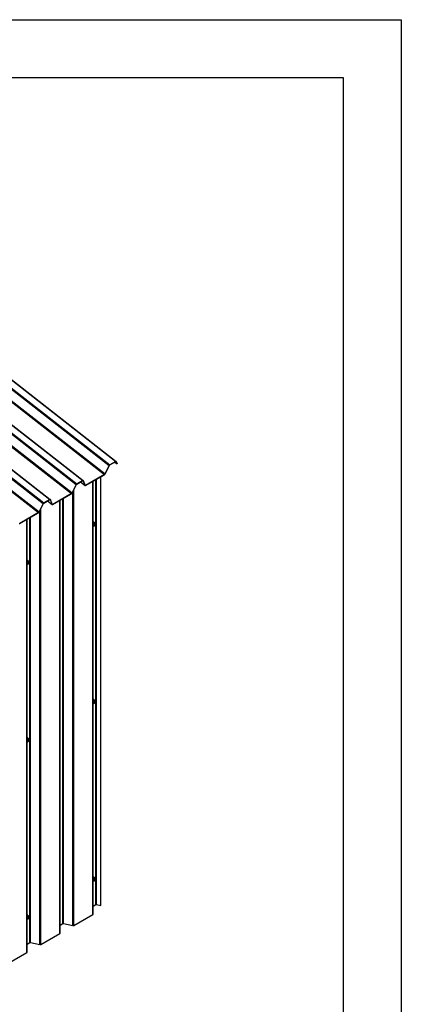
# Model space of a CAD drawing. Extents: x 246447 to 873843, y -1087084 to -67428.
# Drawn here: x 867259 to 873843, y -84428 to -67428 of the extents above; entities that cross this region are included whole.
import ezdxf

# ---------------------------------------------------------------- set-up
doc = ezdxf.new("R2010")
doc.units = 0
for name, color, linetype in [('FLASHINGS', 30, 'CONTINUOUS'), ('ROOF_SHEET', 3, 'CONTINUOUS'), ('TITLE_BLOCK', 7, 'CONTINUOUS')]:
    doc.layers.add(name, color=color, linetype=linetype)

msp = doc.modelspace()

# ---------------------------------------------------------------- linework, layer by layer
at = {"layer": 'FLASHINGS'}
for p, q in [((868525, -76125), (868534, -76120)), ((868525, -76126), (868538, -76133)), ((868525, -76155), (868529, -76157)), ((868534, -76120), (868543, -76115)), ((868540, -76103), (868541, -76104)), ((868548, -76147), (868541, -76152)), ((868541, -76154), (868548, -76149)), ((868541, -76152), (868541, -76154)), ((868543, -76115), (868556, -76123)), ((868548, -76149), (868546, -76148)), ((868550, -76137), (868548, -76138)), ((868548, -76138), (868548, -76147)), ((868550, -76146), (868548, -76145)), ((868550, -76148), (868548, -76147)), ((868548, -76149), (868548, -76158)), ((868550, -76157), (868548, -76156)), ((868548, -76158), (868550, -76157)), ((868550, -76146), (868550, -76137)), ((868558, -76142), (868550, -76146)), ((868550, -76148), (868558, -76144)), ((868550, -76157), (868550, -76148)), ((868558, -76144), (868556, -76143)), ((868558, -76144), (868558, -76142)), ((868565, -76139), (868565, -76136)), ((868525, -76162), (868538, -76170)), ((867390, -76780), (867387, -76782)), ((867387, -76789), (867395, -76793)), ((867387, -76826), (867395, -76830)), ((867400, -76775), (867390, -76780)), ((867398, -76764), (867397, -76763)), ((867398, -76812), (867405, -76807)), ((867405, -76809), (867398, -76814)), ((867398, -76814), (867398, -76812)), ((867400, -76775), (867413, -76783)), ((867405, -76809), (867403, -76808)), ((867405, -76798), (867407, -76797)), ((867405, -76807), (867405, -76798)), ((867407, -76806), (867405, -76805)), ((867407, -76808), (867405, -76807)), ((867405, -76818), (867405, -76809)), ((867407, -76817), (867405, -76816)), ((867407, -76817), (867405, -76818)), ((867407, -76797), (867407, -76806)), ((867407, -76806), (867415, -76802)), ((867415, -76804), (867407, -76808)), ((867407, -76808), (867407, -76817)), ((867415, -76804), (867413, -76803)), ((867415, -76802), (867415, -76804)), ((867422, -76799), (867422, -76796)), ((868525, -79189), (868534, -79184)), ((868525, -79190), (868538, -79197)), ((868534, -79184), (868543, -79179)), ((868540, -79167), (868541, -79168)), ((868548, -79211), (868541, -79216)), ((868541, -79218), (868548, -79213)), ((868541, -79216), (868541, -79218)), ((868543, -79179), (868556, -79187)), ((868548, -79213), (868546, -79212)), ((868550, -79201), (868548, -79202)), ((868548, -79202), (868548, -79211)), ((868550, -79210), (868548, -79209)), ((868550, -79212), (868548, -79211)), ((868548, -79213), (868548, -79222)), ((868550, -79210), (868550, -79201)), ((868558, -79206), (868550, -79210)), ((868550, -79212), (868558, -79208)), ((868550, -79221), (868550, -79212)), ((868558, -79208), (868556, -79207)), ((868558, -79208), (868558, -79206)), ((868565, -79203), (868565, -79200)), ((868525, -79219), (868529, -79221)), ((868525, -79226), (868538, -79234)), ((868550, -79221), (868548, -79220)), ((868548, -79222), (868550, -79221)), ((867390, -79844), (867387, -79846)), ((867387, -79853), (867395, -79857)), ((867387, -79890), (867395, -79894)), ((867400, -79839), (867390, -79844)), ((867398, -79828), (867397, -79827)), ((867398, -79876), (867405, -79871)), ((867405, -79873), (867398, -79878)), ((867398, -79878), (867398, -79876)), ((867400, -79839), (867413, -79847)), ((867405, -79873), (867403, -79872)), ((867405, -79862), (867407, -79861)), ((867405, -79871), (867405, -79862)), ((867407, -79870), (867405, -79869)), ((867407, -79872), (867405, -79871)), ((867405, -79882), (867405, -79873)), ((867407, -79881), (867405, -79880)), ((867407, -79881), (867405, -79882)), ((867407, -79861), (867407, -79870)), ((867407, -79870), (867415, -79866)), ((867415, -79868), (867407, -79872)), ((867407, -79872), (867407, -79881)), ((867415, -79868), (867413, -79867)), ((867415, -79866), (867415, -79868)), ((867422, -79863), (867422, -79860)), ((868534, -82248), (868525, -82253)), ((868525, -82254), (868538, -82261)), ((868543, -82243), (868534, -82248)), ((868541, -82232), (868540, -82231)), ((868541, -82280), (868548, -82275)), ((868543, -82243), (868556, -82251)), ((868548, -82277), (868546, -82276)), ((868548, -82266), (868550, -82265)), ((868548, -82275), (868548, -82266)), ((868550, -82274), (868548, -82273)), ((868550, -82276), (868548, -82275)), ((868550, -82265), (868550, -82274)), ((868550, -82274), (868558, -82270)), ((868558, -82272), (868550, -82276)), ((868550, -82276), (868550, -82285)), ((868558, -82272), (868556, -82271)), ((868558, -82270), (868558, -82272)), ((868565, -82267), (868565, -82264)), ((868525, -82283), (868529, -82285)), ((868525, -82290), (868538, -82298)), ((868548, -82277), (868541, -82282)), ((868541, -82282), (868541, -82280)), ((868548, -82286), (868548, -82277)), ((868550, -82285), (868548, -82284)), ((868550, -82285), (868548, -82286)), ((867387, -82910), (867390, -82908)), ((867387, -82917), (867395, -82921)), ((867387, -82954), (867395, -82958)), ((867390, -82908), (867400, -82903)), ((867397, -82891), (867398, -82892)), ((867405, -82935), (867398, -82940)), ((867398, -82942), (867405, -82937)), ((867398, -82940), (867398, -82942)), ((867400, -82903), (867413, -82911)), ((867405, -82937), (867403, -82936)), ((867407, -82925), (867405, -82926)), ((867405, -82926), (867405, -82935)), ((867407, -82934), (867405, -82933)), ((867407, -82936), (867405, -82935)), ((867405, -82937), (867405, -82946)), ((867407, -82945), (867405, -82944)), ((867405, -82946), (867407, -82945)), ((867407, -82934), (867407, -82925)), ((867415, -82930), (867407, -82934)), ((867407, -82936), (867415, -82932)), ((867407, -82945), (867407, -82936)), ((867415, -82932), (867413, -82931)), ((867415, -82932), (867415, -82930)), ((867422, -82927), (867422, -82924))]:
    msp.add_line(p, q, dxfattribs=at)
for centre, major_axis, start_param, end_param in [((868523, -76132), (16.9, 29.3), 0, 0.692781), ((868524, -76133), (16.9, 29.3), 0, 0.748345), ((868525, -76134), (16.2, 28.1), 0.160711, 0.79013), ((868530, -76136), (15.8, 27.3), 5.623793, 7.284077), ((868549, -76148), (-11.2, -19.3), 4.974188, 6.021386), ((868549, -76148), (-11.2, -19.3), 3.926991, 4.974188), ((868549, -76148), (11.2, 19.3), 6.021386, 7.068583), ((868549, -76148), (11.2, 19.3), 3.926991, 4.974188), ((868549, -76148), (11.2, 19.3), 4.974188, 6.021386), ((868530, -76136), (15.8, 27.3), 3.711498, 3.800985), ((868549, -76148), (-11.2, -19.3), 6.021386, 7.068583), ((867380, -76792), (16.9, 29.3), 0, 0.459569), ((867381, -76793), (16.9, 29.3), 0, 0.517553), ((867387, -76796), (15.8, 27.3), 5.623793, 7.038095), ((867382, -76794), (16.2, 28.1), 0.160711, 0.550492), ((867406, -76808), (-11.2, -19.3), 4.974188, 6.021386), ((867406, -76808), (11.2, 19.3), 0.785398, 1.832596), ((867406, -76808), (-11.2, -19.3), 6.021386, 7.068583), ((867406, -76808), (11.2, 19.3), 6.021386, 7.068583), ((867406, -76808), (-11.2, -19.3), 0.785398, 1.832596), ((867406, -76808), (11.2, 19.3), 4.974188, 6.021386), ((868523, -79196), (16.9, 29.3), 0, 0.692788), ((868524, -79197), (16.9, 29.3), 0, 0.748352), ((868525, -79198), (16.2, 28.1), 0.160711, 0.790137), ((868530, -79200), (15.8, 27.3), 5.623793, 7.284084), ((868549, -79212), (-11.2, -19.3), 4.974188, 6.021386), ((868549, -79212), (-11.2, -19.3), 3.926991, 4.974188), ((868549, -79212), (11.2, 19.3), 6.021386, 7.068583), ((868549, -79212), (11.2, 19.3), 3.926991, 4.974188), ((868549, -79212), (11.2, 19.3), 4.974188, 6.021386), ((868530, -79200), (15.8, 27.3), 3.71149, 3.800985), ((868549, -79212), (-11.2, -19.3), 6.021386, 7.068583), ((867380, -79856), (16.9, 29.3), 0, 0.459577), ((867381, -79857), (16.9, 29.3), 0, 0.51756), ((867387, -79860), (15.8, 27.3), 5.623793, 7.038102), ((867382, -79858), (16.2, 28.1), 0.160711, 0.550499), ((867406, -79872), (-11.2, -19.3), 4.974188, 6.021386), ((867406, -79872), (11.2, 19.3), 0.785398, 1.832596), ((867406, -79872), (-11.2, -19.3), 6.021386, 7.068583), ((867406, -79872), (11.2, 19.3), 6.021386, 7.068583), ((867406, -79872), (-11.2, -19.3), 0.785398, 1.832596), ((867406, -79872), (11.2, 19.3), 4.974188, 6.021386), ((868523, -82260), (16.9, 29.3), 0, 0.692795), ((868524, -82261), (16.9, 29.3), 0, 0.748359), ((868525, -82262), (16.2, 28.1), 0.160711, 0.790144), ((868530, -82264), (15.8, 27.3), 5.623792, 7.284092), ((868549, -82276), (-11.2, -19.3), 4.974188, 6.021386), ((868549, -82276), (11.2, 19.3), 0.785398, 1.832596), ((868549, -82276), (11.2, 19.3), 6.021386, 7.068584), ((868549, -82276), (-11.2, -19.3), 0.785398, 1.832596), ((868549, -82276), (11.2, 19.3), 4.974188, 6.021386), ((868530, -82264), (-15.8, -27.3), 0.56989, 0.659393), ((868549, -82276), (-11.2, -19.3), 6.021386, 7.068584), ((867380, -82920), (16.9, 29.3), 0, 0.459584), ((867381, -82921), (16.9, 29.3), 0, 0.517567), ((867387, -82924), (15.8, 27.3), 5.623793, 7.038109), ((867382, -82922), (16.2, 28.1), 0.160711, 0.550507), ((867406, -82936), (-11.2, -19.3), 4.974188, 6.021386), ((867406, -82936), (-11.2, -19.3), 3.926991, 4.974188), ((867406, -82936), (-11.2, -19.3), 6.021386, 7.068584), ((867406, -82936), (11.2, 19.3), 6.021386, 7.068584), ((867406, -82936), (11.2, 19.3), 3.926991, 4.974188), ((867406, -82936), (11.2, 19.3), 4.974188, 6.021386)]:
    msp.add_ellipse(centre, major_axis=major_axis, ratio=0.57735, start_param=start_param, end_param=end_param, dxfattribs=at)
for points, knots in [([(868525, -76103), (868526, -76103), (868527, -76103), (868530, -76102), (868532, -76101), (868537, -76102), (868538, -76102), (868540, -76103)], [3.2629342, 3.2629342, 3.2629342, 3.2629342, 3.3479328, 3.3479328, 3.6725618, 3.6725618, 3.9269908, 3.9269908, 3.9269908, 3.9269908]), ([(868525, -76108), (868526, -76108), (868527, -76107), (868530, -76106), (868533, -76105), (868538, -76104), (868540, -76105), (868545, -76106), (868546, -76107), (868549, -76111), (868550, -76113), (868552, -76117), (868552, -76119), (868552, -76121)], [3.10619, 3.10619, 3.10619, 3.10619, 3.195009, 3.195009, 3.531701, 3.531701, 3.841594, 3.841594, 4.111523, 4.111523, 4.390919, 4.390919, 4.621091, 4.621091, 4.621091, 4.621091]), ([(867387, -76762), (867389, -76761), (867390, -76761), (867393, -76762), (867395, -76762), (867397, -76763)], [3.4921151, 3.4921151, 3.4921151, 3.4921151, 3.6725619, 3.6725619, 3.9269908, 3.9269908, 3.9269908, 3.9269908]), ([(867387, -76766), (867389, -76765), (867391, -76765), (867395, -76764), (867397, -76765), (867401, -76766), (867403, -76767), (867406, -76771), (867407, -76773), (867409, -76777), (867409, -76778), (867409, -76781)], [3.333544, 3.333544, 3.333544, 3.333544, 3.531701, 3.531701, 3.841594, 3.841594, 4.111523, 4.111523, 4.390919, 4.390919, 4.621091, 4.621091, 4.621091, 4.621091]), ([(868525, -79167), (868526, -79167), (868527, -79167), (868530, -79166), (868532, -79165), (868537, -79166), (868538, -79166), (868540, -79167)], [3.2629274, 3.2629274, 3.2629274, 3.2629274, 3.3479328, 3.3479328, 3.6725618, 3.6725618, 3.9269908, 3.9269908, 3.9269908, 3.9269908]), ([(868525, -79172), (868526, -79172), (868527, -79171), (868530, -79170), (868533, -79169), (868538, -79168), (868540, -79169), (868545, -79170), (868546, -79171), (868549, -79175), (868550, -79177), (868552, -79181), (868552, -79183), (868552, -79185)], [3.106183, 3.106183, 3.106183, 3.106183, 3.195009, 3.195009, 3.531701, 3.531701, 3.841594, 3.841594, 4.111523, 4.111523, 4.390919, 4.390919, 4.621091, 4.621091, 4.621091, 4.621091]), ([(867387, -79826), (867389, -79825), (867390, -79825), (867393, -79826), (867395, -79826), (867397, -79827)], [3.4921081, 3.4921081, 3.4921081, 3.4921081, 3.6725619, 3.6725619, 3.9269908, 3.9269908, 3.9269908, 3.9269908]), ([(867387, -79830), (867389, -79829), (867391, -79829), (867395, -79828), (867397, -79829), (867401, -79830), (867403, -79831), (867406, -79835), (867407, -79837), (867409, -79841), (867409, -79842), (867409, -79845)], [3.333537, 3.333537, 3.333537, 3.333537, 3.531701, 3.531701, 3.841594, 3.841594, 4.111523, 4.111523, 4.390919, 4.390919, 4.621091, 4.621091, 4.621091, 4.621091]), ([(868525, -82231), (868526, -82231), (868527, -82231), (868530, -82230), (868532, -82229), (868537, -82230), (868538, -82230), (868540, -82231)], [6.4045134, 6.4045134, 6.4045134, 6.4045134, 6.4895256, 6.4895256, 6.8141546, 6.8141546, 7.0685836, 7.0685836, 7.0685836, 7.0685836]), ([(868526, -82236), (868529, -82234), (868531, -82233), (868537, -82232), (868539, -82232), (868544, -82234), (868546, -82235), (868549, -82238), (868550, -82240), (868552, -82244), (868552, -82246), (868552, -82249)], [0, 0, 0, 0, 0.337614, 0.337614, 0.654479, 0.654479, 0.928023, 0.928023, 1.202709, 1.202709, 1.479499, 1.479499, 1.479499, 1.479499]), ([(867387, -82890), (867389, -82889), (867390, -82889), (867393, -82890), (867395, -82890), (867397, -82891)], [6.6336939, 6.6336939, 6.6336939, 6.6336939, 6.8141546, 6.8141546, 7.0685836, 7.0685836, 7.0685836, 7.0685836]), ([(867387, -82894), (867389, -82893), (867390, -82893), (867394, -82892), (867396, -82892), (867401, -82894), (867402, -82895), (867405, -82898), (867407, -82900), (867408, -82904), (867409, -82906), (867409, -82909)], [0.191938, 0.191938, 0.191938, 0.191938, 0.337614, 0.337614, 0.654479, 0.654479, 0.928023, 0.928023, 1.202709, 1.202709, 1.479499, 1.479499, 1.479499, 1.479499])]:
    msp.add_open_spline(points, degree=3, knots=knots, dxfattribs=at)
for points, weights in [([(868529, -76157), (868534, -76152), (868536, -76146)], [1.10971524423, 1.09341301305, 1]), ([(868536, -76165), (868534, -76162), (868529, -76157)], [1, 1.09341301305, 1.10971524423]), ([(868536, -76146), (868538, -76141), (868538, -76133)], [1, 1.09341301305, 1.10971524423]), ([(868538, -76133), (868545, -76132), (868549, -76129)], [1.10971524423, 1.09341301305, 1]), ([(868549, -76129), (868554, -76127), (868556, -76123)], [1, 1.09341301305, 1.10971524423]), ([(868556, -76123), (868561, -76128), (868563, -76131)], [1.10971524423, 1.09341301305, 1]), ([(868563, -76131), (868565, -76134), (868565, -76136)], [1, 1.09341301305, 1.10971524423]), ([(868538, -76170), (868538, -76168), (868536, -76165)], [1.10971524423, 1.09341301305, 1]), ([(868549, -76166), (868545, -76168), (868538, -76170)], [1, 1.09341301305, 1.10971524423]), ([(867393, -76806), (867391, -76811), (867387, -76815)], [1, 1.074700029, 1.10008927639]), ([(867387, -76819), (867391, -76822), (867393, -76825)], [1.10008927646, 1.07470002911, 1]), ([(867395, -76793), (867395, -76801), (867393, -76806)], [1.10971524423, 1.09341301305, 1]), ([(867393, -76825), (867395, -76828), (867395, -76830)], [1, 1.09341301305, 1.10971524423]), ([(867406, -76789), (867402, -76792), (867395, -76793)], [1, 1.09341301305, 1.10971524423]), ([(867395, -76830), (867402, -76828), (867406, -76826)], [1.10971524423, 1.09341301305, 1]), ([(867413, -76783), (867411, -76787), (867406, -76789)], [1.10971524423, 1.09341301305, 1]), ([(867420, -76791), (867418, -76788), (867413, -76783)], [1, 1.09341301305, 1.10971524423]), ([(867422, -76796), (867422, -76794), (867420, -76791)], [1.10971524423, 1.09341301305, 1]), ([(868529, -79221), (868534, -79216), (868536, -79210)], [1.10971524423, 1.09341301305, 1]), ([(868536, -79210), (868538, -79205), (868538, -79197)], [1, 1.09341301305, 1.10971524423]), ([(868538, -79197), (868545, -79196), (868549, -79193)], [1.10971524423, 1.09341301305, 1]), ([(868549, -79193), (868554, -79191), (868556, -79187)], [1, 1.09341301305, 1.10971524423]), ([(868556, -79187), (868561, -79192), (868563, -79195)], [1.10971524423, 1.09341301305, 1]), ([(868563, -79195), (868565, -79198), (868565, -79200)], [1, 1.09341301305, 1.10971524423]), ([(868536, -79229), (868534, -79226), (868529, -79221)], [1, 1.09341301305, 1.10971524423]), ([(868538, -79234), (868538, -79232), (868536, -79229)], [1.10971524423, 1.09341301305, 1]), ([(868549, -79230), (868545, -79232), (868538, -79234)], [1, 1.09341301305, 1.10971524423]), ([(867393, -79870), (867391, -79875), (867387, -79879)], [1, 1.0747018257, 1.1000904977]), ([(867387, -79883), (867391, -79886), (867393, -79889)], [1.10009049777, 1.07470182581, 1]), ([(867395, -79857), (867395, -79865), (867393, -79870)], [1.10971524423, 1.09341301305, 1]), ([(867393, -79889), (867395, -79892), (867395, -79894)], [1, 1.09341301305, 1.10971524423]), ([(867406, -79853), (867402, -79856), (867395, -79857)], [1, 1.09341301305, 1.10971524423]), ([(867395, -79894), (867402, -79892), (867406, -79890)], [1.10971524423, 1.09341301305, 1]), ([(867413, -79847), (867411, -79851), (867406, -79853)], [1.10971524423, 1.09341301305, 1]), ([(867420, -79855), (867418, -79852), (867413, -79847)], [1, 1.09341301305, 1.10971524423]), ([(867422, -79860), (867422, -79858), (867420, -79855)], [1.10971524423, 1.09341301305, 1]), ([(868536, -82274), (868534, -82280), (868529, -82285)], [1, 1.09341301305, 1.10971524423]), ([(868538, -82261), (868538, -82269), (868536, -82274)], [1.10971524423, 1.09341301305, 1]), ([(868549, -82257), (868545, -82260), (868538, -82261)], [1, 1.09341301305, 1.10971524423]), ([(868556, -82251), (868554, -82255), (868549, -82257)], [1.10971524423, 1.09341301305, 1]), ([(868563, -82259), (868561, -82256), (868556, -82251)], [1, 1.09341301305, 1.10971524423]), ([(868565, -82264), (868565, -82262), (868563, -82259)], [1.10971524423, 1.09341301305, 1]), ([(868529, -82285), (868534, -82290), (868536, -82293)], [1.10971524423, 1.09341301305, 1]), ([(868536, -82293), (868538, -82296), (868538, -82298)], [1, 1.09341301305, 1.10971524423]), ([(868538, -82298), (868545, -82296), (868549, -82294)], [1.10971524423, 1.09341301305, 1]), ([(867387, -82943), (867391, -82939), (867393, -82934)], [1.1000917175, 1.07470362027, 1]), ([(867393, -82953), (867391, -82950), (867387, -82947)], [1, 1.07470362459, 1.10009172044]), ([(867393, -82934), (867395, -82929), (867395, -82921)], [1, 1.09341301305, 1.10971524423]), ([(867395, -82958), (867395, -82956), (867393, -82953)], [1.10971524423, 1.09341301305, 1]), ([(867395, -82921), (867402, -82920), (867406, -82917)], [1.10971524423, 1.09341301305, 1]), ([(867406, -82954), (867402, -82956), (867395, -82958)], [1, 1.09341301305, 1.10971524423]), ([(867406, -82917), (867411, -82915), (867413, -82911)], [1, 1.09341301305, 1.10971524423]), ([(867413, -82911), (867418, -82916), (867420, -82919)], [1.10971524423, 1.09341301305, 1]), ([(867420, -82919), (867422, -82922), (867422, -82924)], [1, 1.09341301305, 1.10971524423])]:
    msp.add_rational_spline(points, weights, degree=2, dxfattribs=at)
for points in [[(868541, -76104), (868542, -76104), (868543, -76105), (868544, -76106)], [(868527, -76164), (868527, -76164), (868526, -76164), (868525, -76165)], [(867398, -76764), (867399, -76764), (867400, -76765), (867401, -76766)], [(868541, -79168), (868542, -79168), (868543, -79169), (868544, -79170)], [(868527, -79228), (868527, -79228), (868526, -79228), (868525, -79229)], [(867398, -79828), (867399, -79828), (867400, -79829), (867401, -79830)], [(868525, -82236), (868525, -82236), (868526, -82236), (868526, -82236)], [(868541, -82232), (868542, -82232), (868543, -82233), (868544, -82234)], [(868527, -82292), (868527, -82292), (868526, -82292), (868525, -82293)], [(867398, -82892), (867399, -82892), (867400, -82893), (867401, -82894)]]:
    msp.add_open_spline(points, degree=3, dxfattribs=at)
at = {"layer": 'ROOF_SHEET'}
for p, q in [((860965, -69003), (868804, -75126)), ((860975, -68992), (868814, -75115)), ((861078, -68933), (868918, -75055)), ((861085, -68932), (868924, -75054)), ((860883, -69160), (868723, -75282)), ((860893, -69149), (868733, -75271)), ((860396, -69332), (868235, -75454)), ((860406, -69321), (868245, -75443)), ((860509, -69261), (868349, -75383)), ((860516, -69260), (868356, -75383)), ((860314, -69488), (868154, -75611)), ((860325, -69477), (868164, -75600)), ((859827, -69660), (867666, -75783)), ((859837, -69649), (867676, -75771)), ((859940, -69589), (867780, -75712)), ((859947, -69589), (867787, -75711)), ((859746, -69817), (867585, -75939)), ((859756, -69806), (867595, -75928)), ((868804, -75126), (868733, -75271)), ((868734, -75271), (868805, -75126)), ((868918, -75055), (868814, -75115)), ((868814, -75116), (868917, -75057)), ((868900, -75066), (868939, -75097)), ((868922, -75055), (868924, -75057)), ((868924, -75057), (868939, -75097)), ((868941, -75095), (868926, -75056)), ((868939, -75097), (868941, -75095)), ((868723, -75282), (868397, -75470)), ((868397, -75472), (868723, -75284)), ((868235, -75454), (868164, -75600)), ((868165, -75599), (868237, -75454)), ((868349, -75383), (868245, -75443)), ((868245, -75445), (868348, -75385)), ((868307, -75409), (868389, -75473)), ((868308, -75409), (868388, -75471)), ((868353, -75384), (868355, -75386)), ((868355, -75386), (868388, -75471)), ((868389, -75470), (868357, -75384)), ((868386, -75462), (868397, -75470)), ((868520, -82877), (868520, -75401)), ((868525, -82871), (868525, -75398)), ((868571, -82706), (868571, -75372)), ((868583, -82705), (868583, -75364)), ((868658, -82721), (868658, -75321)), ((868659, -82719), (868659, -75321)), ((868154, -75611), (867828, -75799)), ((867828, -75800), (868154, -75612)), ((868177, -83068), (868177, -75575)), ((868195, -83065), (868195, -75540)), ((867666, -75783), (867595, -75928)), ((867597, -75928), (867668, -75783)), ((867780, -75712), (867676, -75771)), ((867676, -75773), (867780, -75714)), ((867738, -75737), (867820, -75801)), ((867739, -75737), (867819, -75800)), ((867784, -75712), (867786, -75714)), ((867786, -75714), (867819, -75800)), ((867820, -75798), (867788, -75713)), ((867817, -75790), (867828, -75799)), ((867952, -83206), (867952, -75729)), ((867956, -83199), (867956, -75726)), ((868002, -83035), (868002, -75700)), ((868014, -83033), (868014, -75693)), ((867259, -76129), (867585, -75941)), ((867585, -75939), (867260, -76127)), ((867609, -83396), (867609, -75903)), ((867626, -83394), (867626, -75868)), ((867249, -76119), (867260, -76127)), ((867383, -83534), (867383, -76058)), ((867387, -83528), (867387, -76055)), ((867433, -83363), (867433, -76028)), ((867446, -83362), (867446, -76021)), ((868525, -82733), (868571, -82706)), ((868583, -82705), (868658, -82721)), ((868658, -82721), (868659, -82719)), ((868195, -83065), (868520, -82877)), ((867956, -83061), (868002, -83035)), ((868014, -83033), (868177, -83068)), ((867626, -83394), (867952, -83206)), ((867387, -83390), (867433, -83363)), ((867446, -83362), (867609, -83396)), ((867057, -83722), (867383, -83534))]:
    msp.add_line(p, q, dxfattribs=at)
for centre, major_axis, ratio, start_param, end_param in [((868812, -75125), (-8.7, -11.1), 0.468323, 4.000271, 5.13481), ((868812, -75125), (7.22, 9.24), 0.468323, 0.858678, 1.993218), ((868916, -75065), (7.22, 9.24), 0.468323, 6.007326, 7.141864), ((868916, -75065), (8.7, 11.1), 0.468323, 6.007325, 7.141864), ((868725, -75272), (-8.7, -11.1), 0.468323, 0.858678, 1.993218), ((868725, -75272), (10.1, 12.9), 0.468323, 4.000271, 5.13481), ((868244, -75453), (-8.7, -11.1), 0.468323, 4.000271, 5.13481), ((868244, -75453), (7.22, 9.24), 0.468323, 0.858678, 1.993218), ((868347, -75394), (7.22, 9.24), 0.468323, 6.007325, 7.141864), ((868347, -75394), (8.7, 11.1), 0.468323, 6.007325, 7.141864), ((868399, -75460), (-10.1, -12.9), 0.468323, 6.007325, 7.141864), ((868399, -75460), (-8.7, -11.1), 0.468323, 6.007325, 7.141864), ((868156, -75600), (10.1, 12.9), 0.468323, 4.000271, 5.13481), ((868156, -75600), (-8.7, -11.1), 0.468323, 0.858678, 1.993218), ((867675, -75782), (-8.7, -11.1), 0.468323, 4.000271, 5.13481), ((867675, -75782), (7.22, 9.24), 0.468323, 0.858678, 1.993218), ((867778, -75722), (8.7, 11.1), 0.468323, 6.007325, 7.141864), ((867778, -75722), (7.22, 9.24), 0.468323, 6.007325, 7.141864), ((867830, -75788), (-10.1, -12.9), 0.468323, 6.007325, 7.141864), ((867830, -75788), (-8.7, -11.1), 0.468323, 6.007325, 7.141864), ((867587, -75929), (-8.7, -11.1), 0.468323, 0.858678, 1.993218), ((867587, -75929), (10.1, 12.9), 0.468323, 4.000271, 5.13481), ((867261, -76117), (-8.7, -11.1), 0.468323, 6.007325, 7.141864), ((868579, -82711), (11.7, 0), 0.57735, 1.221657, 2.356194), ((868509, -82871), (16.4, 0), 0.57735, 5.497787, 6.283185), ((868010, -83040), (11.7, 0), 0.57735, 1.221655, 2.356194), ((868183, -83059), (16.4, 0), 0.57735, 4.363248, 5.497787), ((867940, -83199), (16.4, 0), 0.57735, 5.497787, 6.283185), ((867442, -83368), (11.7, 0), 0.57735, 1.221655, 2.356194), ((867614, -83387), (16.4, 0), 0.57735, 4.363248, 5.497787), ((867371, -83528), (16.4, 0), 0.57735, 5.497787, 6.283185)]:
    msp.add_ellipse(centre, major_axis=major_axis, ratio=ratio, start_param=start_param, end_param=end_param, dxfattribs=at)
at = {"layer": 'TITLE_BLOCK', "color": 8, "linetype": 'CONTINUOUS'}
for points in [[(873843, -97128), (831843, -97128), (831843, -67428), (873843, -67428)], [(832843, -96128), (832843, -68428), (872843, -68428), (872843, -96128)]]:
    msp.add_lwpolyline(points, close=True, dxfattribs=at)

doc.saveas('drawing.dxf')
